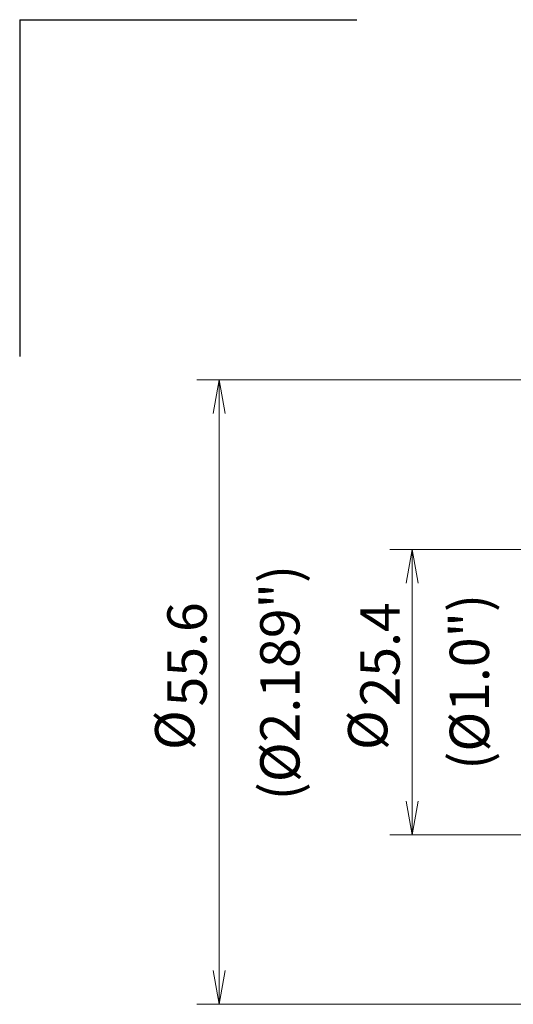
# Model space of a CAD drawing. Units: millimetres. Extents: x 447 to 596, y 268 to 422.
# Drawn here: x 447 to 491, y 334 to 422 of the extents above; entities that cross this region are included whole.
import ezdxf

# ---------------------------------------------------------------- set-up
doc = ezdxf.new("R2010")
doc.units = ezdxf.units.MM
doc.layers.add('1', color=7, linetype='Continuous', true_color=0xffffff)
doc.styles.add('Arial Unicode MS', font='ARIALUNI.TTF')
doc.dimstyles.get("Standard").update_dxf_attribs({"dimtxt": 0.18, "dimasz": 0.18, "dimexe": 0.18, "dimexo": 0.0625, "dimgap": 0.09, "dimtad": 0, "dimtih": 1, "dimtoh": 1, "dimdec": 4, "dimzin": 0, "dimdsep": 46, "dimtxsty": 'Standard', "dimcen": 0.09, "dimadec": 0, "dimazin": 0, "dimtfac": 1, "dimtdec": 4, "dimtofl": 0, "dimtmove": 0, "dimatfit": 3, "dimfxl": 1, "dimtolj": 1, "dimtzin": 0, "dimarcsym": 0})

# ---------------------------------------------------------------- blocks, each defined once
blk = doc.blocks.new('_U1')
at = {"layer": '1', "color": 3, "lineweight": 13}
for p, q in [((501.933544, 374.450423), (480.007219, 374.450423)), ((482.007219, 374.450423), (481.478238, 371.450421)), ((482.007219, 374.450423), (482.007219, 349.050423)), ((482.007219, 374.450423), (482.5362, 371.450425)), ((482.007219, 349.050423), (481.478238, 352.050421)), ((482.007219, 349.050423), (482.5362, 352.050425)), ((501.933544, 349.050423), (480.007219, 349.050423))]:
    blk.add_line(p, q, dxfattribs=at)
at = {"layer": '1', "color": 3, "linetype": 'Continuous', "lineweight": 13, "char_height": 3.5, "attachment_point": 7, "rotation": 90, "line_spacing_factor": 1.069626, "style": 'Arial Unicode MS'}
for s, insert in [('\\W1.0000;25.4', (480.887401, 360.46792)), ('%%c', (480.887401, 356.581746))]:
    blk.add_mtext(s, dxfattribs=dict(at, insert=insert))
blk = doc.blocks.new('_OPEN')
at = {"color": 0, "linetype": 'ByBlock', "lineweight": -2}
for p, q in [((-1, 0.166667), (0, 0)), ((-1, -0.166667), (0, 0)), ((0, 0), (-1, 0))]:
    blk.add_line(p, q, dxfattribs=at)

msp = doc.modelspace()

# ---------------------------------------------------------------- linework, layer by layer
at = {"layer": '1', "color": 163, "linetype": 'Continuous', "lineweight": 25}
for q in [(477.068, 421.612), (447.068, 391.612)]:
    msp.add_line((447.068, 421.612), q, dxfattribs=at)
at = {"layer": '1', "color": 3, "linetype": 'Continuous', "lineweight": 13}
for p, q in [((500.2335, 389.5504), (462.8281, 389.5504)), ((464.8281, 389.5504), (464.2991, 386.5504)), ((464.8281, 389.5504), (464.8281, 333.9504)), ((464.8281, 389.5504), (465.357, 386.5504)), ((464.8281, 333.9504), (464.2991, 336.9504)), ((464.8281, 333.9504), (465.357, 336.9504)), ((500.2335, 333.9504), (462.8281, 333.9504))]:
    msp.add_line(p, q, dxfattribs=at)

# ---------------------------------------------------------------- texts
at = {"layer": '1', "color": 3, "linetype": 'Continuous', "lineweight": 13, "char_height": 3.5, "attachment_point": 7, "rotation": 90, "line_spacing_factor": 1.069626, "style": 'Arial Unicode MS'}
for s, insert in [('\\W1.0000;(%%c2.189")', (471.9778, 352.1108)), ('\\W1.0000;(%%c1.0")', (488.8446, 354.8301)), ('\\W1.0000;55.6', (463.7082, 360.4679)), ('%%c', (463.7082, 356.5817))]:
    msp.add_mtext(s, dxfattribs=dict(at, insert=insert))

# ---------------------------------------------------------------- dimensions: what is measured, and where the dimension line sits
at = {"layer": '1', "color": 3, "linetype": 'Continuous', "lineweight": 13}
dim = msp.add_linear_dim(base=(482.0072, 349.0504), p1=(505.676, 374.4504), p2=(507.675, 349.0504), angle=270, dimstyle='Standard', override={"dimtxt": 3.5, "dimasz": 3, "dimexe": 2, "dimexo": 1.5, "dimgap": 1.75, "dimtad": 1, "dimtih": 0, "dimtoh": 0, "dimdec": 2, "dimlfac": 1, "dimzin": 8, "dimdsep": 46, "dimlunit": 2, "dimpost": '%%c<>', "dimtxsty": 'Arial Unicode MS', "dimblk1": 'OPEN', "dimblk2": 'OPEN', "dimsah": 1, "dimse1": 0, "dimse2": 0, "dimsd1": 0, "dimsd2": 0, "dimclrd": 3, "dimclre": 3, "dimclrt": 3, "dimtol": 0, "dimtm": -0.1, "dimtfac": 0.714286, "dimtdec": 3, "dimtofl": 1, "dimtmove": 0, "dimatfit": 2, "dimtzin": 8, "dimlwd": 13, "dimlwe": 13}, dxfattribs=at)
dim.commit()
dim.dimension.update_dxf_attribs({"geometry": '_U1', "text_midpoint": (482.0072, 361.7504), "dimtype": 160})

doc.saveas('drawing.dxf')
